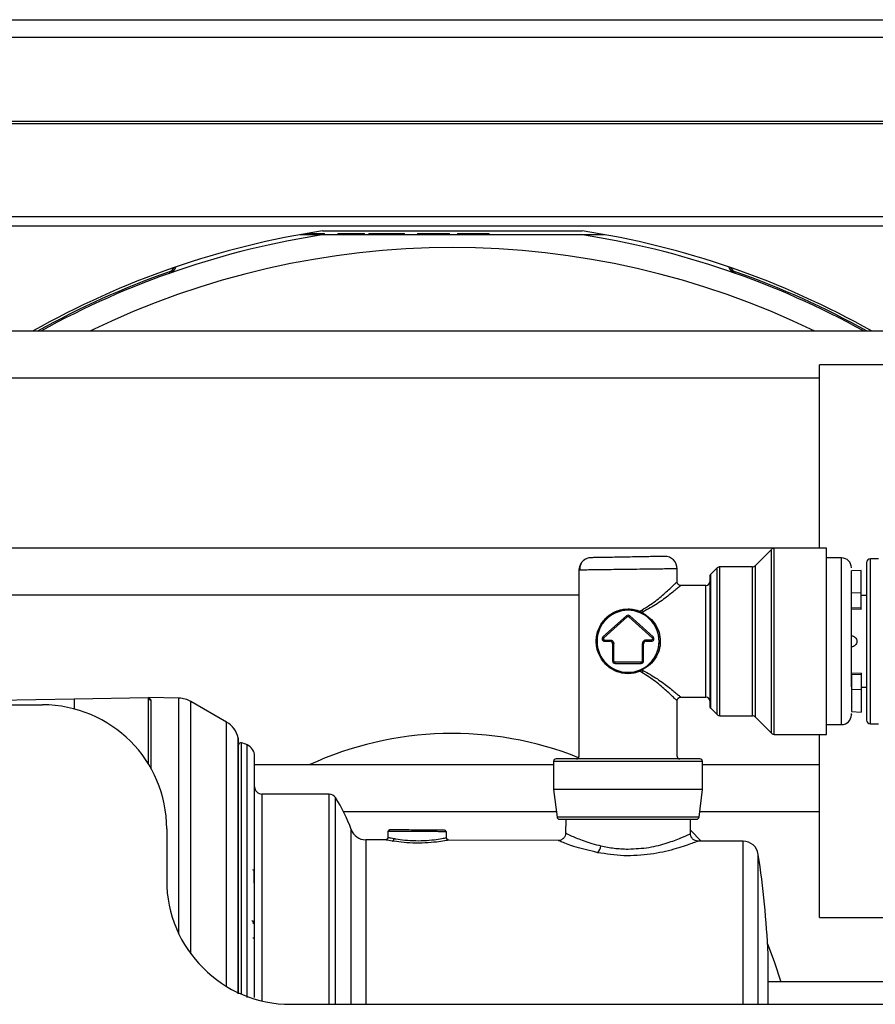
# Model space of a CAD drawing. Units: inches. Extents: x 12 to 132, y 18 to 140.
# Drawn here: x 119 to 123, y 97 to 101 of the extents above; entities that cross this region are included whole.
import ezdxf

# ---------------------------------------------------------------- set-up
doc = ezdxf.new("R2010")
doc.units = ezdxf.units.IN
doc.header["$MEASUREMENT"] = 0

msp = doc.modelspace()

# ---------------------------------------------------------------- linework, layer by layer
at = {"color": 7, "linetype": 'Continuous', "lineweight": 25}
for p, q in [((112.1386, 101.057), (128.2488, 101.057)), ((112.0063, 100.6384), (128.2488, 100.6384)), ((115.4198, 100.2634), (126.3478, 100.2634)), ((115.4198, 100.2264), (126.3478, 100.2264)), ((120.5539, 100.195), (120.5917, 100.195)), ((120.5917, 100.1907), (120.5917, 100.195)), ((120.5917, 100.195), (120.6292, 100.195)), ((120.6207, 100.2059), (121.667, 100.2059)), ((120.6292, 100.1907), (120.6292, 100.195)), ((120.6818, 100.195), (120.6818, 100.1907)), ((120.6818, 100.195), (120.692, 100.195)), ((120.692, 100.195), (120.7527, 100.195)), ((120.7527, 100.1907), (120.7527, 100.195)), ((120.7527, 100.195), (120.7903, 100.195)), ((120.7903, 100.1907), (120.7903, 100.195)), ((120.8074, 100.195), (120.8074, 100.1907)), ((120.8074, 100.195), (120.8243, 100.195)), ((120.8243, 100.195), (120.9492, 100.195)), ((120.9492, 100.1907), (120.9492, 100.195)), ((120.9492, 100.195), (120.9513, 100.195)), ((120.9513, 100.1907), (120.9513, 100.195)), ((121.0039, 100.195), (121.0039, 100.1907)), ((121.0039, 100.195), (121.0072, 100.195)), ((121.0072, 100.195), (121.0748, 100.195)), ((121.0748, 100.1907), (121.0748, 100.195)), ((121.0748, 100.195), (121.1318, 100.195)), ((121.1318, 100.1907), (121.1318, 100.195)), ((121.1649, 100.195), (121.1649, 100.1907)), ((121.1649, 100.195), (121.1689, 100.195)), ((121.1689, 100.195), (121.2358, 100.195)), ((121.2358, 100.1907), (121.2358, 100.195)), ((121.2358, 100.195), (121.2928, 100.195)), ((121.2928, 100.1907), (121.2928, 100.195)), ((120.5301, 100.1907), (120.626, 100.1907)), ((120.626, 100.1907), (121.6617, 100.1907)), ((121.6617, 100.1907), (121.7575, 100.1907)), ((120.0057, 100.0355), (120.0036, 100.0413)), ((122.284, 100.0413), (122.2819, 100.0355)), ((126.5353, 99.8017), (113.8323, 99.8017)), ((126.3728, 99.6657), (122.6228, 99.6657)), ((122.6228, 98.9277), (122.6228, 99.6657)), ((113.8323, 99.6137), (122.6228, 99.6137)), ((122.6228, 98.9277), (112.7498, 98.9277)), ((122.6518, 98.9269), (122.441, 98.9269)), ((122.6518, 98.1769), (122.6518, 98.9269)), ((122.4304, 98.9225), (122.3642, 98.8563)), ((122.7118, 98.8879), (122.6518, 98.8879)), ((122.2109, 98.8475), (122.1852, 98.8218)), ((122.3536, 98.8519), (122.2215, 98.8519)), ((122.8612, 98.8844), (122.8282, 98.8844)), ((121.6538, 98.844), (121.6538, 98.0879)), ((122.0498, 98.7919), (122.0498, 98.844)), ((122.7912, 98.8373), (122.7518, 98.8353)), ((122.7518, 98.7477), (122.7518, 98.8353)), ((122.7912, 98.746), (122.7912, 98.8373)), ((122.1658, 98.7769), (122.0648, 98.7769)), ((112.7498, 98.7397), (121.6538, 98.7397)), ((122.7912, 98.746), (122.7518, 98.7477)), ((122.7518, 98.6872), (122.7518, 98.7477)), ((122.7912, 98.6855), (122.7912, 98.746)), ((122.8132, 98.7369), (122.7912, 98.7369)), ((122.7912, 98.6855), (122.7518, 98.6872)), ((121.8451, 98.6543), (121.7507, 98.5693)), ((121.7541, 98.5656), (121.8485, 98.6506)), ((121.8451, 98.6543), (121.8485, 98.6506)), ((121.8585, 98.6543), (121.8552, 98.6506)), ((121.8552, 98.6506), (121.9496, 98.5656)), ((121.953, 98.5693), (121.8585, 98.6543)), ((121.8997, 98.6729), (121.9076, 98.6777)), ((121.9095, 98.6634), (121.9054, 98.6655)), ((121.9118, 98.6699), (121.9079, 98.6674)), ((121.9079, 98.6674), (121.9118, 98.6653)), ((121.9118, 98.6699), (121.9118, 98.6653)), ((122.7912, 98.6799), (122.7518, 98.6819)), ((122.7912, 98.6799), (122.7912, 98.6855)), ((121.7541, 98.5656), (121.7507, 98.5693)), ((121.7574, 98.5569), (121.7794, 98.5569)), ((121.7574, 98.5519), (121.7574, 98.5569)), ((121.7574, 98.5519), (121.7794, 98.5519)), ((121.7794, 98.5519), (121.7794, 98.5569)), ((121.7894, 98.5419), (121.7894, 98.4728)), ((121.7894, 98.5419), (121.7944, 98.5419)), ((121.7944, 98.4728), (121.7944, 98.5419)), ((121.9093, 98.5419), (121.9093, 98.4728)), ((121.9143, 98.5419), (121.9093, 98.5419)), ((121.9143, 98.4728), (121.9143, 98.5419)), ((121.9462, 98.5569), (121.9243, 98.5569)), ((121.9243, 98.5519), (121.9243, 98.5569)), ((121.9243, 98.5519), (121.9462, 98.5519)), ((121.9462, 98.5519), (121.9462, 98.5569)), ((121.7894, 98.4728), (121.7944, 98.4728)), ((121.9043, 98.4678), (121.7994, 98.4678)), ((121.7994, 98.4628), (121.7994, 98.4678)), ((121.7994, 98.4628), (121.9043, 98.4628)), ((121.9043, 98.4628), (121.9043, 98.4678)), ((121.9143, 98.4728), (121.9093, 98.4728)), ((121.9076, 98.4261), (121.8997, 98.4309)), ((121.9054, 98.4383), (121.9095, 98.4404)), ((121.9118, 98.4385), (121.9079, 98.4364)), ((121.9079, 98.4364), (121.9118, 98.434)), ((121.9118, 98.434), (121.9118, 98.4385)), ((122.7912, 98.424), (122.7518, 98.4219)), ((122.7912, 98.4184), (122.7518, 98.4167)), ((122.7518, 98.4167), (122.7518, 98.3562)), ((122.7912, 98.424), (122.7912, 98.4184)), ((122.7912, 98.4184), (122.7912, 98.3578)), ((122.7912, 98.3578), (122.7518, 98.3562)), ((122.7518, 98.3562), (122.7518, 98.2685)), ((122.7912, 98.3669), (122.8132, 98.3669)), ((122.7912, 98.3578), (122.7912, 98.2665)), ((118.4111, 98.2986), (119.6198, 98.3197)), ((118.4198, 98.2959), (119.4928, 98.2959)), ((119.6198, 98.3197), (119.9198, 98.3249)), ((120.0424, 98.3228), (119.9196, 98.3249)), ((119.9198, 98.056), (119.9198, 98.3249)), ((119.9198, 98.3249), (119.9296, 98.315)), ((120.234, 98.2266), (120.0906, 98.3094)), ((122.0498, 98.0879), (122.0498, 98.312)), ((122.0648, 98.3269), (122.1658, 98.3269)), ((122.1852, 98.282), (122.2109, 98.2563)), ((122.2215, 98.2519), (122.3536, 98.2519)), ((122.7518, 98.2685), (122.7912, 98.2665)), ((122.3642, 98.2475), (122.4304, 98.1813)), ((122.6518, 98.2159), (122.7118, 98.2159)), ((122.8282, 98.2194), (122.8612, 98.2194)), ((122.441, 98.1769), (122.6518, 98.1769)), ((122.6228, 97.4391), (122.6228, 98.1769)), ((120.2822, 97.1306), (120.2822, 98.156)), ((121.5518, 98.0537), (120.3468, 98.0537)), ((121.5518, 98.0679), (121.5518, 97.9549)), ((122.1518, 97.9549), (122.1518, 98.0679)), ((122.6228, 98.0537), (122.1518, 98.0537)), ((120.6475, 97.9359), (120.3768, 97.9359)), ((121.5518, 97.9549), (121.5657, 97.8437)), ((121.8518, 97.9549), (121.5518, 97.9549)), ((122.1518, 97.9549), (121.8518, 97.9549)), ((122.1379, 97.8437), (122.1518, 97.9549)), ((120.705, 97.8657), (121.563, 97.8657)), ((122.1407, 97.8657), (122.6228, 97.8657)), ((121.6008, 97.8349), (121.6003, 97.7773)), ((122.1033, 97.7751), (122.1028, 97.8349)), ((119.9928, 97.7959), (119.9928, 97.5889)), ((120.8844, 97.7867), (120.8842, 97.7607)), ((121.1177, 97.7859), (121.1199, 97.7859)), ((121.1204, 97.7607), (121.1203, 97.7859)), ((122.1032, 97.7906), (122.1462, 97.7468)), ((120.8747, 97.7518), (120.7946, 97.7521)), ((121.5715, 97.7491), (121.1298, 97.7508)), ((122.3156, 97.7461), (122.132, 97.7469)), ((120.3457, 97.5773), (120.3455, 97.6254)), ((122.6228, 97.4391), (125.9978, 97.4391)), ((120.3445, 97.4158), (120.3441, 97.4159)), ((120.3455, 97.4128), (120.3451, 97.4129)), ((120.3451, 97.356), (120.3455, 97.3553)), ((125.7562, 97.1797), (122.4159, 97.1797)), ((122.3767, 97.0889), (122.3767, 97.1169)), ((122.4159, 97.0889), (122.4159, 97.1169)), ((120.4928, 97.0889), (125.7378, 97.0889))]:
    msp.add_line(p, q, dxfattribs=at)
at = {"color": 8, "linetype": 'Continuous', "lineweight": 25}
for p, q in [((112.1386, 100.987), (128.2488, 100.987)), ((112.1386, 100.648), (128.2488, 100.648)), ((122.441, 98.1769), (122.441, 98.9269)), ((122.4304, 98.1813), (122.4304, 98.9225)), ((122.7118, 98.2159), (122.7118, 98.8879)), ((122.2109, 98.2563), (122.2109, 98.8475)), ((122.2215, 98.2519), (122.2215, 98.8519)), ((122.3536, 98.2519), (122.3536, 98.8519)), ((122.3642, 98.8563), (122.3642, 98.2475)), ((122.8282, 98.2194), (122.8282, 98.8844)), ((122.1852, 98.282), (122.1852, 98.8218)), ((122.1658, 98.3269), (122.1658, 98.7769)), ((119.6198, 98.3197), (119.6198, 98.2795)), ((119.9296, 98.315), (119.9296, 98.0392)), ((120.0424, 97.3718), (120.0424, 98.3228)), ((120.0906, 97.2918), (120.0906, 98.3094)), ((120.234, 97.1611), (120.234, 98.2266)), ((120.2814, 97.1306), (120.2814, 98.1629)), ((120.294, 97.1301), (120.294, 98.1423)), ((120.3177, 97.1169), (120.3177, 98.1343)), ((121.8518, 98.0679), (121.5518, 98.0679)), ((122.1518, 98.0679), (121.8518, 98.0679)), ((120.3768, 97.9359), (120.3768, 97.1026)), ((120.6475, 97.1169), (120.6475, 97.9359)), ((120.6728, 97.0889), (120.6728, 97.9221)), ((121.8518, 97.8437), (121.5657, 97.8437)), ((122.1379, 97.8437), (121.8518, 97.8437)), ((120.7365, 97.1169), (120.7365, 97.7929)), ((120.7946, 97.7521), (120.7946, 97.1169)), ((122.3156, 97.1169), (122.3156, 97.7461)), ((120.6475, 97.0889), (120.6475, 97.1169)), ((120.7365, 97.0889), (120.7365, 97.1169)), ((120.7946, 97.1169), (120.7946, 97.0889)), ((122.3156, 97.0889), (122.3156, 97.1169))]:
    msp.add_line(p, q, dxfattribs=at)
at = {"color": 7, "linetype": 'Continuous', "lineweight": 25, "flags": 128}
for points in [[(121.9079, 98.6674), (121.9075, 98.6669), (121.9072, 98.6665), (121.9068, 98.6661), (121.9065, 98.6658), (121.9062, 98.6656), (121.9059, 98.6655), (121.9056, 98.6654), (121.9054, 98.6655)], [(121.9054, 98.4383), (121.9056, 98.4384), (121.9059, 98.4383), (121.9062, 98.4382), (121.9065, 98.438), (121.9068, 98.4377), (121.9072, 98.4373), (121.9075, 98.4369), (121.9079, 98.4364)], [(120.3451, 97.4129), (120.345, 97.4134), (120.3447, 97.4138), (120.3443, 97.4143), (120.3437, 97.4146), (120.3429, 97.415), (120.342, 97.4152), (120.3411, 97.4153), (120.3401, 97.4154)], [(122.4138, 97.3333), (122.4412, 97.2617), (122.4673, 97.1797)]]:
    msp.add_lwpolyline(points, dxfattribs=at)
at = {"color": 7, "linetype": 'Continuous', "lineweight": 25}
for centre, radius, start, end in [((121.1438, 96.8049), 3.441, 98.7447, 119.4372), ((121.1438, 96.8049), 3.441, 60.5628, 81.2553), ((121.1438, 96.8049), 3.4252, 98.6955, 118.9653), ((121.1438, 96.8049), 3.4252, 61.0347, 81.3045), ((121.1438, 96.8049), 3.3336, 64.0225, 115.9775), ((121.1438, 96.8049), 3.4314, 109.407, 119.1515), ((119.9926, 100.0726), 0.0332, 289.407, 333.9566), ((119.9926, 100.0726), 0.0394, 289.407, 342.3761), ((122.295, 100.0726), 0.0394, 197.6239, 250.593), ((122.295, 100.0726), 0.0332, 206.0434, 250.593), ((121.1438, 96.8049), 3.4314, 60.8485, 70.593), ((122.441, 98.9119), 0.015, 90, 135), ((121.7038, 98.8388), 0.05, 91, 131.289), ((121.9998, 98.8439), 0.05, 0, 91), ((122.7118, 98.8479), 0.04, 0, 90), ((121.7038, 98.8388), 0.05, 147.6078, 180), ((122.2215, 98.8369), 0.015, 90, 135), ((122.3536, 98.8669), 0.015, 270, 315), ((122.8282, 98.8694), 0.015, 90, 180), ((122.1958, 98.8112), 0.015, 135, 180), ((122.1658, 98.7919), 0.015, 270, 0), ((121.8518, 98.5519), 0.125, 90, 270), ((121.8518, 98.6469), 0.01, 48.0225, 131.9772), ((121.8518, 98.5519), 0.125, 270, 90), ((121.9048, 98.6698), 0.00605, 149.0036, 194.5471), ((121.9574, 98.6994), 0.0543, 203.5376, 212.962), ((121.9088, 98.6666), 0.00325, 282.471, 337.2795), ((121.7574, 98.5619), 0.01, 131.9772, 270), ((121.9462, 98.5619), 0.01, 270, 47.3503), ((121.7794, 98.5419), 0.01, 0, 90), ((121.9243, 98.5419), 0.01, 90, 180), ((121.7994, 98.4728), 0.01, 180, 270), ((121.9043, 98.4728), 0.01, 270, 0), ((121.9048, 98.434), 0.00605, 165.453, 210.9964), ((121.9574, 98.4044), 0.0543, 147.038, 156.4624), ((121.9088, 98.4372), 0.00325, 22.7205, 77.529), ((119.4928, 97.7959), 0.5, 0, 90), ((119.9298, 98.325), 0.00996, 180.2276, 269.2365), ((120.0406, 98.2228), 0.1, 60, 89), ((122.1658, 98.3119), 0.015, 0, 90), ((122.1958, 98.2926), 0.015, 180, 225), ((122.2215, 98.2669), 0.015, 225, 270), ((122.3536, 98.2369), 0.015, 45, 90), ((122.7118, 98.2559), 0.04, 270, 0), ((120.184, 98.14), 0.1, 13.2258, 60), ((122.8282, 98.2344), 0.015, 180, 270), ((121.1438, 96.8049), 1.3755, 68.297, 114.788), ((122.441, 98.1919), 0.015, 225, 270), ((120.2522, 98.156), 0.03, 0, 13.2258), ((120.2918, 98.1326), 0.01, 77.2944, 165.0593), ((120.2676, 98.0253), 0.12, 65.3516, 77.2944), ((120.2968, 98.0889), 0.05, 0, 65.3516), ((121.5618, 98.0679), 0.01, 90, 180), ((121.6438, 98.0879), 0.01, 270, 0), ((122.0598, 98.0879), 0.01, 180, 270), ((122.1418, 98.0679), 0.01, 0, 90), ((120.3768, 97.9659), 0.03, 180, 270), ((120.6475, 97.9059), 0.03, 32.5706, 90), ((120.12, 97.5689), 0.656, 19.9672, 32.5706), ((121.5756, 97.8449), 0.01, 187.125, 270), ((122.128, 97.8449), 0.01, 270, 352.875), ((120.7948, 97.8141), 0.062, 199.9672, 269.7756), ((120.8919, 97.7868), 0.00495, 90.4247, 180.3807), ((121.1127, 97.7859), 0.00494, 359.6006, 89.1308), ((120.8987, 97.7568), 0.00998, 281.6598, 0.5965), ((122.3154, 97.6841), 0.062, 8.5348, 89.7756), ((121.6977, 97.7321), 0.0453, 314.882, 354.0767), ((118.5448, 97.1169), 3.875, 2.5798, 8.5547), ((120.3405, 97.6254), 0.005, 0.25, 90), ((120.4928, 97.5889), 0.5, 180, 270)]:
    msp.add_arc(centre, radius, start, end, dxfattribs=at)
for points, knots in [([(121.9989, 98.8939), (121.9978, 98.8939), (121.9951, 98.8939), (121.9751, 98.8935), (121.9484, 98.8931), (121.9206, 98.8926), (121.8874, 98.892), (121.8509, 98.8914), (121.8145, 98.8907), (121.7813, 98.8901), (121.7535, 98.8897), (121.7268, 98.8892), (121.7067, 98.8888), (121.7041, 98.8888), (121.7029, 98.8888)], [0, 0, 0, 0, 0.090312, 0.204551, 0.271408, 0.343926, 0.42078, 0.5, 0.57922, 0.656074, 0.728592, 0.795449, 0.909688, 1, 1, 1, 1]), ([(121.6848, 98.885), (121.6803, 98.8827), (121.6713, 98.878), (121.6621, 98.8663), (121.6569, 98.8527), (121.6574, 98.8434), (121.6576, 98.8388)], [0, 0, 0, 0, 0.2485881, 0.5042195, 0.7574115, 1, 1, 1, 1]), ([(122.8132, 98.8694), (122.8132, 98.8652), (122.8132, 98.8586), (122.8132, 98.8191), (122.8132, 98.7781), (122.8132, 98.7272), (122.8132, 98.6533), (122.8132, 98.5919), (122.8132, 98.5519)], [0, 0, 0, 0, 0.239457, 0.368361, 0.5, 0.631639, 0.760543, 1, 1, 1, 1]), ([(121.8518, 98.8414), (121.8358, 98.8412), (121.8057, 98.8408), (121.7568, 98.8401), (121.716, 98.8396), (121.6855, 98.8392), (121.6607, 98.8389), (121.6565, 98.8388), (121.6538, 98.8388)], [0, 0, 0, 0, 0.155101, 0.290304, 0.500176, 0.63054, 0.757484, 1, 1, 1, 1]), ([(122.0498, 98.8439), (122.0471, 98.8439), (122.043, 98.8438), (122.0181, 98.8435), (121.9877, 98.8431), (121.9468, 98.8426), (121.898, 98.842), (121.8679, 98.8416), (121.8518, 98.8414)], [0, 0, 0, 0, 0.242514, 0.369458, 0.499824, 0.709692, 0.844896, 1, 1, 1, 1]), ([(122.1808, 98.8112), (122.1808, 98.8077), (122.1808, 98.8024), (122.1808, 98.7701), (122.1808, 98.7366), (122.1808, 98.6951), (122.1808, 98.6347), (122.1808, 98.5519), (122.1808, 98.4691), (122.1808, 98.4088), (122.1808, 98.3672), (122.1808, 98.3337), (122.1808, 98.3014), (122.1808, 98.2961), (122.1808, 98.2926)], [0, 0, 0, 0, 0.119728, 0.18418, 0.25, 0.31582, 0.380272, 0.5, 0.619728, 0.68418, 0.75, 0.81582, 0.880272, 1, 1, 1, 1]), ([(122.0648, 98.7769), (122.0642, 98.7764), (122.0628, 98.7753), (122.0491, 98.7639), (122.0192, 98.7399), (121.9719, 98.7028), (121.9318, 98.6808), (121.9118, 98.6699)], [0, 0, 0, 0, 0.12321, 0.250774, 0.500581, 0.750355, 1, 1, 1, 1]), ([(122.0648, 98.7769), (122.0629, 98.7771), (122.06, 98.7774), (122.0565, 98.7793), (122.0541, 98.7812), (122.0522, 98.7836), (122.0503, 98.7871), (122.05, 98.79), (122.0498, 98.7919)], [0, 0, 0, 0, 0.239457, 0.368361, 0.5, 0.631639, 0.760543, 1, 1, 1, 1]), ([(122.7518, 98.3683), (122.7518, 98.3764), (122.7518, 98.4107), (122.7518, 98.48), (122.7518, 98.5565), (122.7518, 98.6176), (122.7518, 98.6742), (122.7518, 98.7162), (122.7518, 98.7325), (122.7518, 98.7355)], [0, 0, 0, 0, 0.086626, 0.363464, 0.512491, 0.664681, 0.816871, 0.965898, 1, 1, 1, 1]), ([(121.8518, 98.4214), (121.8432, 98.422), (121.8257, 98.423), (121.793, 98.4339), (121.7584, 98.4581), (121.7354, 98.4931), (121.7254, 98.5258), (121.7229, 98.5519), (121.7254, 98.5779), (121.7353, 98.6106), (121.7583, 98.6456), (121.7929, 98.6699), (121.8257, 98.6808), (121.8432, 98.6819), (121.8518, 98.6824)], [0, 0, 0, 0, 0.061863, 0.125073, 0.249715, 0.374509, 0.438625, 0.499991, 0.561156, 0.62511, 0.749894, 0.874845, 0.938095, 1, 1, 1, 1]), ([(121.8518, 98.6774), (121.8435, 98.6769), (121.8265, 98.6759), (121.7943, 98.6657), (121.7602, 98.6426), (121.7373, 98.6091), (121.7273, 98.5775), (121.7246, 98.5519), (121.7273, 98.5263), (121.7374, 98.4946), (121.7602, 98.4612), (121.7944, 98.4381), (121.8265, 98.4279), (121.8435, 98.4269), (121.8518, 98.4264)], [0, 0, 0, 0, 0.060804, 0.124952, 0.250075, 0.374983, 0.437614, 0.500001, 0.562531, 0.625296, 0.750331, 0.875117, 0.939228, 1, 1, 1, 1]), ([(121.8518, 98.6824), (121.86, 98.682), (121.8766, 98.6811), (121.8919, 98.6757), (121.8997, 98.6729)], [0, 0, 0, 0, 0.495105, 1, 1, 1, 1]), ([(121.899, 98.6683), (121.8912, 98.671), (121.8761, 98.6762), (121.8598, 98.677), (121.8518, 98.6774)], [0, 0, 0, 0, 0.512478, 1, 1, 1, 1]), ([(121.9054, 98.6655), (121.9044, 98.666), (121.9023, 98.6669), (121.9001, 98.6678), (121.899, 98.6683)], [0, 0, 0, 0, 0.4857013, 1, 1, 1, 1]), ([(121.9079, 98.6674), (121.9065, 98.6684), (121.9038, 98.6702), (121.901, 98.672), (121.8997, 98.6729)], [0, 0, 0, 0, 0.507, 1, 1, 1, 1]), ([(121.9095, 98.4404), (121.9191, 98.4464), (121.9383, 98.4585), (121.9595, 98.4852), (121.9736, 98.5169), (121.9785, 98.5521), (121.9734, 98.5873), (121.957, 98.6241), (121.9338, 98.6494), (121.9144, 98.6606), (121.9095, 98.6634)], [0, 0, 0, 0, 0.125889, 0.251215, 0.376359, 0.50104, 0.625462, 0.750373, 0.937239, 1, 1, 1, 1]), ([(121.9118, 98.6653), (121.9217, 98.6593), (121.9413, 98.6472), (121.9634, 98.6203), (121.9783, 98.5881), (121.9836, 98.5521), (121.9784, 98.5161), (121.9636, 98.4838), (121.9415, 98.4567), (121.9217, 98.4446), (121.9118, 98.4385)], [0, 0, 0, 0, 0.124768, 0.249725, 0.374613, 0.499188, 0.624041, 0.749178, 0.874306, 1, 1, 1, 1]), ([(122.7518, 98.5744), (122.7547, 98.574), (122.7605, 98.5731), (122.7677, 98.568), (122.7727, 98.5606), (122.7734, 98.5548), (122.7737, 98.5519)], [0, 0, 0, 0, 0.249695, 0.499708, 0.749206, 1, 1, 1, 1]), ([(121.7541, 98.5656), (121.7537, 98.5653), (121.753, 98.5645), (121.7525, 98.5631), (121.7523, 98.5616), (121.7527, 98.5601), (121.7534, 98.5588), (121.7545, 98.5577), (121.7559, 98.557), (121.7569, 98.557), (121.7574, 98.5569)], [0, 0, 0, 0, 0.124193, 0.249928, 0.373472, 0.499933, 0.623468, 0.749925, 0.874208, 1, 1, 1, 1]), ([(121.7794, 98.5569), (121.7813, 98.5567), (121.7842, 98.5564), (121.7877, 98.5545), (121.79, 98.5526), (121.792, 98.5502), (121.7939, 98.5467), (121.7942, 98.5438), (121.7944, 98.5419)], [0, 0, 0, 0, 0.239444, 0.36822, 0.499999, 0.628777, 0.760556, 1, 1, 1, 1]), ([(121.9243, 98.5569), (121.9224, 98.5567), (121.9195, 98.5564), (121.916, 98.5545), (121.9136, 98.5526), (121.9116, 98.5502), (121.9098, 98.5467), (121.9095, 98.5438), (121.9093, 98.5419)], [0, 0, 0, 0, 0.239444, 0.371223, 0.500001, 0.63178, 0.760556, 1, 1, 1, 1]), ([(121.9496, 98.5656), (121.95, 98.5652), (121.9507, 98.5645), (121.9512, 98.563), (121.9513, 98.5615), (121.951, 98.56), (121.9502, 98.5587), (121.9491, 98.5577), (121.9477, 98.557), (121.9467, 98.557), (121.9462, 98.5569)], [0, 0, 0, 0, 0.125791, 0.250074, 0.376531, 0.500066, 0.626527, 0.750071, 0.875806, 1, 1, 1, 1]), ([(122.7737, 98.5519), (122.7734, 98.549), (122.7727, 98.5432), (122.7677, 98.5359), (122.7605, 98.5307), (122.7547, 98.5298), (122.7518, 98.5294)], [0, 0, 0, 0, 0.250894, 0.500319, 0.749683, 1, 1, 1, 1]), ([(122.8132, 98.5519), (122.8132, 98.512), (122.8132, 98.4505), (122.8132, 98.3766), (122.8132, 98.3257), (122.8132, 98.2848), (122.8132, 98.2452), (122.8132, 98.2387), (122.8132, 98.2344)], [0, 0, 0, 0, 0.239457, 0.368361, 0.5, 0.631639, 0.760543, 1, 1, 1, 1]), ([(121.7994, 98.4678), (121.7987, 98.4678), (121.7974, 98.468), (121.7958, 98.4692), (121.7946, 98.4708), (121.7944, 98.4721), (121.7944, 98.4728)], [0, 0, 0, 0, 0.250865, 0.500137, 0.750873, 1, 1, 1, 1]), ([(121.9093, 98.4728), (121.9092, 98.4721), (121.9091, 98.4708), (121.9079, 98.4691), (121.9062, 98.468), (121.9049, 98.4678), (121.9043, 98.4678)], [0, 0, 0, 0, 0.250865, 0.500137, 0.750873, 1, 1, 1, 1]), ([(121.8518, 98.4264), (121.8598, 98.4268), (121.8761, 98.4276), (121.8912, 98.4328), (121.899, 98.4355)], [0, 0, 0, 0, 0.487522, 1, 1, 1, 1]), ([(121.8997, 98.4309), (121.8919, 98.4281), (121.8766, 98.4227), (121.86, 98.4218), (121.8518, 98.4214)], [0, 0, 0, 0, 0.504895, 1, 1, 1, 1]), ([(121.899, 98.4355), (121.9001, 98.436), (121.9023, 98.4369), (121.9044, 98.4379), (121.9054, 98.4383)], [0, 0, 0, 0, 0.514299, 1, 1, 1, 1]), ([(121.8997, 98.4309), (121.901, 98.4318), (121.9039, 98.4336), (121.9065, 98.4355), (121.9079, 98.4364)], [0, 0, 0, 0, 0.496205, 1, 1, 1, 1]), ([(121.9118, 98.434), (121.9319, 98.423), (121.9719, 98.401), (122.0192, 98.3639), (122.0491, 98.3399), (122.0628, 98.3286), (122.0642, 98.3275), (122.0648, 98.3269)], [0, 0, 0, 0, 0.250071, 0.499764, 0.749251, 0.876798, 1, 1, 1, 1]), ([(122.0498, 98.3119), (122.05, 98.3138), (122.0503, 98.3167), (122.0522, 98.3202), (122.0541, 98.3226), (122.0565, 98.3245), (122.06, 98.3264), (122.0629, 98.3267), (122.0648, 98.3269)], [0, 0, 0, 0, 0.239457, 0.368361, 0.5, 0.631639, 0.760543, 1, 1, 1, 1]), ([(122.7518, 98.2563), (122.7518, 98.2562), (122.7518, 98.2547), (122.7518, 98.258), (122.7518, 98.2611)], [0, 0, 0, 0, 0.090784, 1, 1, 1, 1]), ([(120.3468, 97.1169), (120.3468, 97.1762), (120.3468, 97.2983), (120.3468, 97.448), (120.3468, 97.5648), (120.3468, 97.6791), (120.3468, 97.8091), (120.3468, 97.9355), (120.3468, 98.0252), (120.3468, 98.0792), (120.3468, 98.0857), (120.3468, 98.0889)], [0, 0, 0, 0, 0.116497, 0.239972, 0.304365, 0.368745, 0.500083, 0.63142, 0.760028, 0.883503, 1, 1, 1, 1]), ([(121.8518, 98.0779), (121.8153, 98.0779), (121.7592, 98.0779), (121.6917, 98.0779), (121.6452, 98.0779), (121.6078, 98.0779), (121.5717, 98.0779), (121.5657, 98.0779), (121.5618, 98.0779)], [0, 0, 0, 0, 0.239457, 0.368361, 0.5, 0.631639, 0.760543, 1, 1, 1, 1]), ([(122.1418, 98.0779), (122.1379, 98.0779), (122.132, 98.0779), (122.0958, 98.0779), (122.0584, 98.0779), (122.0119, 98.0779), (121.9444, 98.0779), (121.8883, 98.0779), (121.8518, 98.0779)], [0, 0, 0, 0, 0.239457, 0.368361, 0.5, 0.631639, 0.760543, 1, 1, 1, 1]), ([(121.5756, 97.8349), (121.5793, 97.8349), (121.585, 97.8349), (121.6195, 97.8349), (121.6551, 97.8349), (121.6993, 97.8349), (121.7636, 97.8349), (121.8171, 97.8349), (121.8518, 97.8349)], [0, 0, 0, 0, 0.239457, 0.368361, 0.5, 0.631639, 0.760543, 1, 1, 1, 1]), ([(121.8518, 97.8349), (121.8866, 97.8349), (121.94, 97.8349), (122.0043, 97.8349), (122.0485, 97.8349), (122.0842, 97.8349), (122.1186, 97.8349), (122.1243, 97.8349), (122.128, 97.8349)], [0, 0, 0, 0, 0.2394568, 0.3683607, 0.5, 0.6316393, 0.7605432, 1, 1, 1, 1]), ([(121.1128, 97.7908), (121.108, 97.7909), (121.0985, 97.7909), (121.0651, 97.791), (121.0233, 97.7912), (120.9782, 97.7914), (120.9365, 97.7915), (120.9057, 97.7917), (120.8896, 97.7917), (120.8911, 97.7917), (120.8916, 97.7917)], [0, 0, 0, 0, 0.1337653, 0.2675549, 0.4013309, 0.5350031, 0.6686324, 0.8022694, 0.93597, 1, 1, 1, 1]), ([(120.9168, 97.7866), (120.9247, 97.7866), (120.9407, 97.7865), (120.9707, 97.7864), (121.0027, 97.7863), (121.0346, 97.7862), (121.0643, 97.7861), (121.0892, 97.786), (121.1085, 97.7859), (121.1146, 97.7859), (121.1177, 97.7859)], [0, 0, 0, 0, 0.125023, 0.250071, 0.375156, 0.499996, 0.624817, 0.749788, 0.874858, 1, 1, 1, 1]), ([(121.6003, 97.7788), (121.5999, 97.775), (121.5992, 97.7693), (121.5955, 97.7623), (121.5916, 97.7576), (121.5868, 97.7537), (121.5798, 97.75), (121.574, 97.7494), (121.5702, 97.7491)], [0, 0, 0, 0, 0.239523, 0.368404, 0.5, 0.631597, 0.760477, 1, 1, 1, 1]), ([(122.1332, 97.7469), (122.1295, 97.7473), (122.1237, 97.7479), (122.1168, 97.7516), (122.112, 97.7554), (122.1082, 97.7602), (122.1044, 97.7671), (122.1038, 97.7728), (122.1033, 97.7766)], [0, 0, 0, 0, 0.239625, 0.368466, 0.499995, 0.631525, 0.760369, 1, 1, 1, 1]), ([(120.8842, 97.7617), (120.8841, 97.7605), (120.8839, 97.7585), (120.8826, 97.7562), (120.8813, 97.7546), (120.8797, 97.7533), (120.8774, 97.7521), (120.8755, 97.7519), (120.8742, 97.7518)], [0, 0, 0, 0, 0.239462, 0.368365, 0.500002, 0.631638, 0.76054, 1, 1, 1, 1]), ([(120.9087, 97.7569), (120.91, 97.7567), (120.9125, 97.7562), (120.9153, 97.7558), (120.9167, 97.7555)], [0, 0, 0, 0, 0.499065, 1, 1, 1, 1]), ([(121.1303, 97.7508), (121.1291, 97.7509), (121.1272, 97.7511), (121.1248, 97.7524), (121.1233, 97.7537), (121.122, 97.7552), (121.1207, 97.7576), (121.1205, 97.7595), (121.1204, 97.7607)], [0, 0, 0, 0, 0.2395633, 0.3684252, 0.4999921, 0.6315603, 0.7604258, 1, 1, 1, 1]), ([(121.7428, 97.7274), (121.7601, 97.7238), (121.7947, 97.7167), (121.8328, 97.7152), (121.8518, 97.7145)], [0, 0, 0, 0, 0.500347, 1, 1, 1, 1]), ([(120.3445, 97.4158), (120.3441, 97.4162), (120.3434, 97.4171), (120.342, 97.419), (120.3396, 97.4222), (120.3377, 97.4247), (120.3365, 97.4263)], [0, 0, 0, 0, 0.125088, 0.250487, 0.500112, 1, 1, 1, 1]), ([(120.3405, 97.4263), (120.3412, 97.4245), (120.3422, 97.422), (120.3436, 97.4187), (120.3442, 97.4175), (120.3445, 97.417)], [0, 0, 0, 0, 0.641471, 0.854129, 1, 1, 1, 1]), ([(120.3445, 97.417), (120.3447, 97.4165), (120.3453, 97.4151), (120.3454, 97.4137), (120.3455, 97.4128)], [0, 0, 0, 0, 0.4155941, 1, 1, 1, 1]), ([(120.3401, 97.4154), (120.3405, 97.4156), (120.3414, 97.416), (120.3425, 97.4163), (120.3435, 97.4163), (120.3439, 97.4161), (120.3441, 97.4159)], [0, 0, 0, 0, 0.214602, 0.500054, 0.702362, 1, 1, 1, 1]), ([(120.3441, 97.4159), (120.3444, 97.4154), (120.345, 97.4145), (120.3451, 97.4134), (120.3451, 97.4129)], [0, 0, 0, 0, 0.5, 1, 1, 1, 1]), ([(120.3455, 97.4128), (120.3454, 97.4133), (120.3454, 97.4144), (120.3448, 97.4153), (120.3445, 97.4158)], [0, 0, 0, 0, 0.509589, 1, 1, 1, 1]), ([(120.3451, 97.356), (120.3451, 97.356), (120.3449, 97.356), (120.3439, 97.3561), (120.3425, 97.3561), (120.3411, 97.3561), (120.3403, 97.3561), (120.3401, 97.3561)], [0, 0, 0, 0, 0.240538, 0.481451, 0.71058, 0.920137, 1, 1, 1, 1]), ([(120.3455, 97.3553), (120.3454, 97.3553), (120.3453, 97.3553), (120.3442, 97.3553), (120.3427, 97.3553), (120.3414, 97.3553), (120.3407, 97.3553), (120.3405, 97.3553)], [0, 0, 0, 0, 0.252797, 0.506198, 0.740417, 0.945498, 1, 1, 1, 1])]:
    msp.add_open_spline(points, degree=3, knots=knots, dxfattribs=at)
at = {"color": 8, "linetype": 'Continuous', "lineweight": 25}
for points, knots in [([(121.9076, 98.6777), (121.9265, 98.6897), (121.9643, 98.7135), (122.0077, 98.7527), (122.0358, 98.7785), (122.0472, 98.7894), (122.0508, 98.7928), (122.0498, 98.7919), (122.0498, 98.7919)], [0, 0, 0, 0, 0.249284, 0.498704, 0.748182, 0.875968, 0.998273, 1, 1, 1, 1]), ([(122.0498, 98.312), (122.0492, 98.3125), (122.0481, 98.3136), (122.0356, 98.3254), (122.0081, 98.3507), (121.9645, 98.3902), (121.9266, 98.4141), (121.9076, 98.4261)], [0, 0, 0, 0, 0.121146, 0.249441, 0.499393, 0.74952, 1, 1, 1, 1]), ([(120.8847, 97.7867), (120.8846, 97.7867), (120.8835, 97.7867), (120.8881, 97.7867), (120.8984, 97.7867), (120.9107, 97.7866), (120.9168, 97.7866)], [0, 0, 0, 0, 0.041135, 0.361172, 0.680973, 1, 1, 1, 1]), ([(121.6036, 97.7772), (121.6027, 97.7777), (121.5992, 97.7793), (121.6229, 97.7679), (121.663, 97.7512), (121.7057, 97.7367), (121.7304, 97.7305), (121.7428, 97.7274)], [0, 0, 0, 0, 0.100451, 0.399192, 0.698716, 0.849536, 1, 1, 1, 1]), ([(121.8518, 97.7145), (121.8804, 97.7159), (121.9378, 97.7188), (122.0124, 97.7392), (122.0678, 97.7601), (122.1003, 97.7751), (122.1001, 97.7751), (122.1001, 97.7751)], [0, 0, 0, 0, 0.21388, 0.428767, 0.644195, 0.858915, 1, 1, 1, 1]), ([(120.9007, 97.747), (120.8921, 97.7485), (120.8792, 97.7508), (120.8739, 97.7518), (120.8746, 97.7517), (120.8747, 97.7517)], [0, 0, 0, 0, 0.60183, 0.904419, 1, 1, 1, 1]), ([(120.8859, 97.7614), (120.886, 97.7613), (120.8863, 97.7612), (120.9005, 97.7585), (120.9087, 97.7569)], [0, 0, 0, 0, 0.420338, 1, 1, 1, 1]), ([(121.1298, 97.7507), (121.1298, 97.7507), (121.1297, 97.7507), (121.124, 97.7496), (121.11, 97.7471), (121.0815, 97.7428), (121.0357, 97.7387), (120.985, 97.7382), (120.9359, 97.7418), (120.9124, 97.7453), (120.9007, 97.747)], [0, 0, 0, 0, 0.054185, 0.133094, 0.212309, 0.369715, 0.52718, 0.68478, 0.8424, 1, 1, 1, 1]), ([(120.9167, 97.7555), (120.9281, 97.7539), (120.951, 97.7505), (120.9961, 97.7478), (121.0412, 97.749), (121.0811, 97.7535), (121.1085, 97.7582), (121.1215, 97.761), (121.1192, 97.7605), (121.1187, 97.7604)], [0, 0, 0, 0, 0.159497, 0.318988, 0.478247, 0.637596, 0.797029, 0.956312, 1, 1, 1, 1]), ([(121.7297, 97.7), (121.6987, 97.7074), (121.6523, 97.7185), (121.6088, 97.734), (121.585, 97.743), (121.5716, 97.7485), (121.5715, 97.7485), (121.5715, 97.7486)], [0, 0, 0, 0, 0.351363, 0.526668, 0.702895, 0.878124, 1, 1, 1, 1]), ([(122.132, 97.7464), (122.1323, 97.7465), (122.1338, 97.7471), (122.1247, 97.7434), (122.0985, 97.7333), (122.0405, 97.7131), (121.9605, 97.6949), (121.8896, 97.6879), (121.816, 97.6866), (121.7642, 97.6946), (121.7297, 97.7)], [0, 0, 0, 0, 0.029599, 0.126908, 0.224427, 0.418122, 0.611637, 0.709058, 0.806023, 1, 1, 1, 1])]:
    msp.add_open_spline(points, degree=3, knots=knots, dxfattribs=at)
at = {"color": 7, "linetype": 'Continuous', "lineweight": 25}
for points in [[(121.8485, 98.6506), (121.849, 98.651), (121.85, 98.6517), (121.8512, 98.6518), (121.8518, 98.6519)], [(121.8518, 98.6519), (121.8524, 98.6518), (121.8537, 98.6517), (121.8547, 98.651), (121.8552, 98.6506)], [(121.953, 98.5693), (121.953, 98.5692), (121.9529, 98.5691), (121.9521, 98.5683), (121.951, 98.567), (121.9501, 98.5661), (121.9496, 98.5656)], [(122.3767, 97.1169), (122.3767, 97.1546), (122.3767, 97.2301), (122.3767, 97.3389), (122.3767, 97.4392), (122.3767, 97.5271), (122.3767, 97.5994), (122.3767, 97.6526), (122.3767, 97.6869), (122.3767, 97.6912), (122.3767, 97.6934)], [(120.3445, 97.417), (120.3444, 97.4168), (120.3442, 97.4163), (120.3444, 97.416), (120.3445, 97.4158)], [(122.4159, 97.1169), (122.4159, 97.1398), (122.4159, 97.1855), (122.4159, 97.2431), (122.4159, 97.2835), (122.4159, 97.2887), (122.4159, 97.2913)]]:
    msp.add_open_spline(points, degree=3, dxfattribs=at)

doc.saveas('drawing.dxf')
